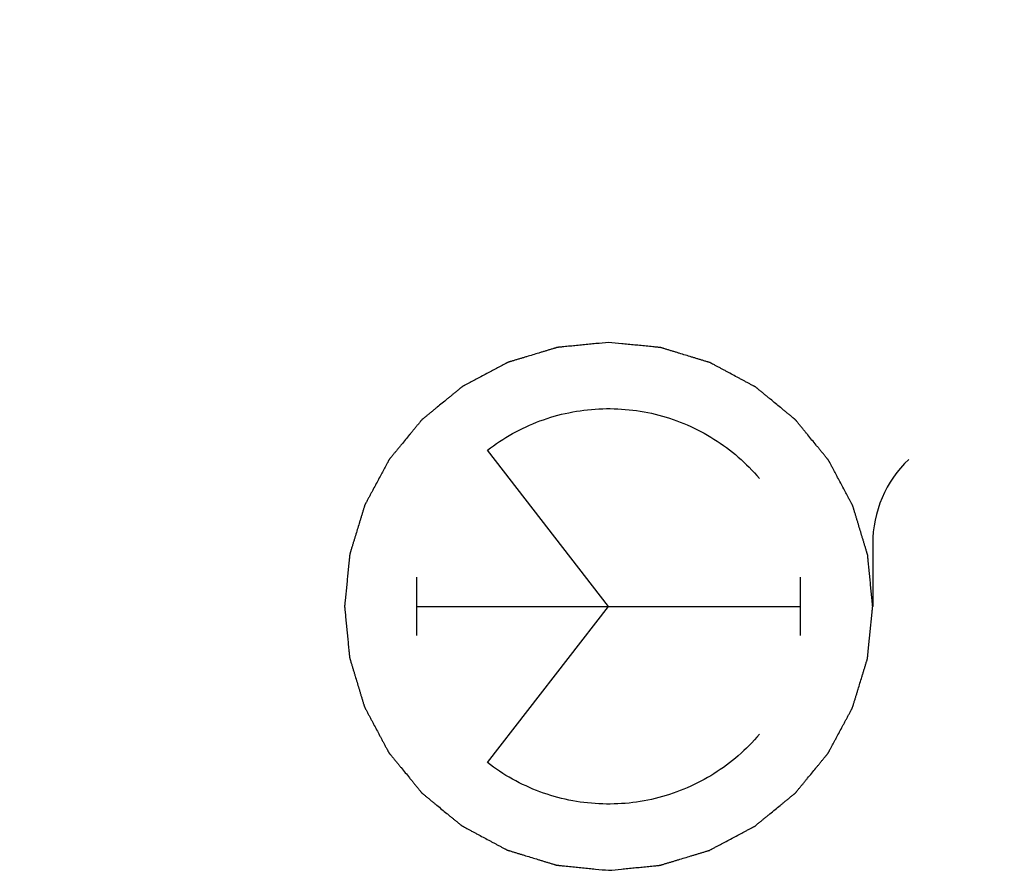
# Model space of a CAD drawing. Units: millimetres. Extents: x -59 to 64, y -24 to 49.
# Drawn here: x -38 to -30, y -7 to 0 of the extents above; entities that cross this region are included whole.
import ezdxf

# ---------------------------------------------------------------- set-up
doc = ezdxf.new("R2010")
doc.units = ezdxf.units.MM
doc.header["$LTSCALE"] = 16.335
doc.layers.get('0').update_dxf_attribs({"linetype": 'CONTINUOUS'})
doc.layers.add('CURVE', color=7, linetype='CONTINUOUS')
doc.styles.get("Standard").update_dxf_attribs({"font": 'txt', "width": 0.8})
doc.dimstyles.new('DIMSTYLE_1', dxfattribs={"dimtxt": 3, "dimasz": 3, "dimexe": 1.5, "dimexo": 0.5, "dimgap": 0.75, "dimtad": 1, "dimtxsty": 'STANDARD', "dimblk": '_FILLED', "dimblk1": '_FILLED', "dimblk2": '_FILLED', "dimcen": 0.09, "dimazin": 2, "dimtfac": 1, "dimtofl": 0, "dimtmove": 0, "dimatfit": 3, "dimldrblk": '_FILLED', "dimfxl": 1, "dimtolj": 1, "dimarcsym": 0})

# ---------------------------------------------------------------- blocks, each defined once
blk = doc.blocks.new('_FILLED')
at = {"color": 0, "linetype": 'BYBLOCK'}
blk.add_solid([(0, 0), (-1, 0.3167), (-1, -0.3167)], dxfattribs=at)
blk = doc.blocks.new('*D3')
at = {"color": 7, "linetype": 'CONTINUOUS'}
for p, q in [((-58.6432, -0.0099), (-58.6432, 46.9435)), ((-20.2436, 15.2101), (-20.2436, 46.9435)), ((-58.6432, 45.4435), (-39.4434, 45.4435)), ((-20.2436, 45.4435), (-39.4434, 45.4435))]:
    blk.add_line(p, q, dxfattribs=at)
at = {"color": 7, "linetype": 'CONTINUOUS', "xscale": 3, "yscale": 3, "zscale": 3, "rotation": 180}
blk.add_blockref('_FILLED', (-58.6432, 45.4435), dxfattribs=at)
at = {"color": 7, "linetype": 'CONTINUOUS', "xscale": 3, "yscale": 3, "zscale": 3}
blk.add_blockref('_FILLED', (-20.2436, 45.4435), dxfattribs=at)

msp = doc.modelspace()

# ---------------------------------------------------------------- linework, layer by layer
at = {"layer": 'CURVE', "color": 250, "linetype": 'CONTINUOUS'}
for p, q in [((-33.2436, -5), (-34.2764, -3.669)), ((-30.9943, -4.4648), (-30.9943, -5)), ((-34.8785, -5.2478), (-34.8785, -4.7522)), ((-31.6087, -5.2478), (-31.6087, -4.7522)), ((-34.8785, -5), (-31.6087, -5)), ((-34.2764, -6.331), (-33.2436, -5))]:
    msp.add_line(p, q, dxfattribs=at)
msp.add_arc((-30.003, -4.4648), 0.9913, 133.64186, 180.00105, dxfattribs=at)
for points in [[(-33.2436, -2.7504), (-33.28, -2.754), (-33.3346, -2.7593), (-33.4074, -2.7665), (-33.462, -2.7718), (-33.5075, -2.7763), (-33.5439, -2.7799), (-33.5712, -2.7826), (-33.5985, -2.7852), (-33.6213, -2.7875), (-33.6395, -2.7892), (-33.6509, -2.7904), (-33.66, -2.7913), (-33.6668, -2.7919), (-33.6725, -2.7925), (-33.6765, -2.7929), (-33.6787, -2.7931), (-33.6805, -2.7932), (-33.6821, -2.7938), (-33.6843, -2.7944), (-33.6881, -2.7956), (-33.6936, -2.7972), (-33.7001, -2.7992), (-33.7089, -2.8019), (-33.7198, -2.8052), (-33.7374, -2.8104), (-33.7592, -2.8171), (-33.7855, -2.825), (-33.8118, -2.8329), (-33.8468, -2.8435), (-33.8906, -2.8567), (-33.9343, -2.8699), (-33.9694, -2.8805), (-33.9956, -2.8884), (-34.0219, -2.8964), (-34.0438, -2.903), (-34.0613, -2.9083), (-34.0722, -2.9116), (-34.081, -2.9142), (-34.0876, -2.9162), (-34.093, -2.9179), (-34.0969, -2.919), (-34.099, -2.9197), (-34.1007, -2.9201), (-34.1022, -2.921), (-34.1042, -2.922), (-34.1077, -2.9239), (-34.1128, -2.9266), (-34.1189, -2.9298), (-34.1269, -2.9341), (-34.137, -2.9395), (-34.1532, -2.9481), (-34.1734, -2.9588), (-34.1976, -2.9717), (-34.2218, -2.9846), (-34.2541, -3.0017), (-34.2945, -3.0232), (-34.3349, -3.0447), (-34.3672, -3.0619), (-34.3914, -3.0747), (-34.4156, -3.0876), (-34.4358, -3.0984), (-34.4519, -3.107), (-34.462, -3.1123), (-34.4701, -3.1166), (-34.4762, -3.1198), (-34.4812, -3.1225), (-34.4847, -3.1244), (-34.4867, -3.1255), (-34.4883, -3.1262), (-34.4896, -3.1274), (-34.4914, -3.1288), (-34.4946, -3.1314), (-34.4991, -3.1351), (-34.5045, -3.1395), (-34.5117, -3.1454), (-34.5207, -3.1528), (-34.5351, -3.1646), (-34.5531, -3.1793), (-34.5747, -3.197), (-34.5963, -3.2147), (-34.6251, -3.2383), (-34.6611, -3.2678), (-34.6972, -3.2973), (-34.726, -3.3209), (-34.7476, -3.3385), (-34.7692, -3.3562), (-34.7872, -3.371), (-34.8016, -3.3828), (-34.8106, -3.3901), (-34.8178, -3.396), (-34.8232, -3.4005), (-34.8277, -3.4042), (-34.8309, -3.4067), (-34.8326, -3.4082), (-34.8341, -3.4092), (-34.8351, -3.4106), (-34.8366, -3.4124), (-34.8391, -3.4155), (-34.8427, -3.4199), (-34.8471, -3.4252), (-34.8529, -3.4323), (-34.8601, -3.4411), (-34.8717, -3.4552), (-34.8863, -3.4729), (-34.9037, -3.4941), (-34.9211, -3.5153), (-34.9443, -3.5436), (-34.9733, -3.5789), (-35.0024, -3.6143), (-35.0256, -3.6425), (-35.043, -3.6638), (-35.0604, -3.685), (-35.0749, -3.7026), (-35.0865, -3.7168), (-35.0938, -3.7256), (-35.0996, -3.7327), (-35.1039, -3.738), (-35.1076, -3.7424), (-35.1101, -3.7455), (-35.1115, -3.7473), (-35.1127, -3.7485), (-35.1134, -3.7501), (-35.1146, -3.7521), (-35.1164, -3.7556), (-35.1191, -3.7607), (-35.1224, -3.7667), (-35.1267, -3.7748), (-35.1321, -3.7848), (-35.1407, -3.801), (-35.1515, -3.8211), (-35.1645, -3.8453), (-35.1775, -3.8695), (-35.1948, -3.9017), (-35.2164, -3.942), (-35.238, -3.9823), (-35.2553, -4.0146), (-35.2682, -4.0388), (-35.2812, -4.0629), (-35.292, -4.0831), (-35.3006, -4.0992), (-35.306, -4.1093), (-35.3104, -4.1174), (-35.3136, -4.1234), (-35.3163, -4.1284), (-35.3182, -4.132), (-35.3193, -4.134), (-35.3202, -4.1355), (-35.3206, -4.1371), (-35.3213, -4.1393), (-35.3224, -4.1432), (-35.3241, -4.1486), (-35.3261, -4.1552), (-35.3288, -4.1639), (-35.3321, -4.1749), (-35.3375, -4.1924), (-35.3441, -4.2142), (-35.3522, -4.2405), (-35.3602, -4.2667), (-35.3709, -4.3017), (-35.3843, -4.3454), (-35.3976, -4.3892), (-35.4083, -4.4241), (-35.4163, -4.4504), (-35.4244, -4.4766), (-35.431, -4.4985), (-35.4364, -4.516), (-35.4397, -4.5269), (-35.4424, -4.5357), (-35.4444, -4.5422), (-35.4461, -4.5477), (-35.4473, -4.5515), (-35.4479, -4.5537), (-35.4485, -4.5553), (-35.4486, -4.5571), (-35.4488, -4.5594), (-35.4492, -4.5635), (-35.4498, -4.5692), (-35.4505, -4.5762), (-35.4514, -4.5855), (-35.4526, -4.597), (-35.4544, -4.6156), (-35.4567, -4.6387), (-35.4595, -4.6665), (-35.4623, -4.6943), (-35.466, -4.7314), (-35.4706, -4.7777), (-35.4752, -4.824), (-35.4789, -4.861), (-35.4817, -4.8888), (-35.4845, -4.9166), (-35.4868, -4.9398), (-35.4886, -4.9583), (-35.4898, -4.9699), (-35.4907, -4.9792), (-35.4914, -4.9861), (-35.492, -4.9919), (-35.4924, -4.9959), (-35.4926, -4.9983), (-35.4929, -5), (-35.4926, -5.0017), (-35.4924, -5.004), (-35.492, -5.008), (-35.4915, -5.0137), (-35.4908, -5.0205), (-35.4899, -5.0296), (-35.4888, -5.041), (-35.487, -5.0592), (-35.4848, -5.0819), (-35.4821, -5.1092), (-35.4794, -5.1365), (-35.4758, -5.173), (-35.4714, -5.2185), (-35.4669, -5.264), (-35.4634, -5.3004), (-35.4607, -5.3277), (-35.458, -5.355), (-35.4558, -5.3778), (-35.454, -5.396), (-35.4529, -5.4074), (-35.452, -5.4165), (-35.4513, -5.4233), (-35.4507, -5.429), (-35.4504, -5.433), (-35.4501, -5.4352), (-35.4501, -5.437), (-35.4494, -5.4386), (-35.4488, -5.4408), (-35.4476, -5.4446), (-35.446, -5.4501), (-35.444, -5.4566), (-35.4414, -5.4654), (-35.4381, -5.4763), (-35.4328, -5.4939), (-35.4262, -5.5158), (-35.4182, -5.542), (-35.4103, -5.5683), (-35.3997, -5.6033), (-35.3865, -5.6471), (-35.3733, -5.6909), (-35.3627, -5.7259), (-35.3548, -5.7522), (-35.3469, -5.7784), (-35.3403, -5.8003), (-35.335, -5.8178), (-35.3317, -5.8288), (-35.329, -5.8375), (-35.3271, -5.8441), (-35.3254, -5.8496), (-35.3243, -5.8534), (-35.3236, -5.8556), (-35.3232, -5.8573), (-35.3223, -5.8588), (-35.3212, -5.8608), (-35.3193, -5.8643), (-35.3167, -5.8694), (-35.3134, -5.8754), (-35.3091, -5.8835), (-35.3038, -5.8936), (-35.2952, -5.9097), (-35.2844, -5.9299), (-35.2716, -5.9542), (-35.2587, -5.9784), (-35.2415, -6.0107), (-35.22, -6.0511), (-35.1986, -6.0915), (-35.1814, -6.1238), (-35.1685, -6.148), (-35.1556, -6.1722), (-35.1449, -6.1924), (-35.1363, -6.2086), (-35.131, -6.2187), (-35.1267, -6.2267), (-35.1234, -6.2328), (-35.1208, -6.2378), (-35.1189, -6.2414), (-35.1178, -6.2434), (-35.1171, -6.2449), (-35.1159, -6.2462), (-35.1144, -6.2481), (-35.1118, -6.2512), (-35.1082, -6.2557), (-35.1037, -6.2611), (-35.0978, -6.2683), (-35.0905, -6.2773), (-35.0787, -6.2917), (-35.0639, -6.3097), (-35.0463, -6.3313), (-35.0286, -6.353), (-35.005, -6.3818), (-34.9755, -6.4178), (-34.946, -6.4538), (-34.9225, -6.4826), (-34.9048, -6.5042), (-34.8871, -6.5259), (-34.8723, -6.5439), (-34.8605, -6.5583), (-34.8532, -6.5673), (-34.8473, -6.5745), (-34.8429, -6.5799), (-34.8392, -6.5844), (-34.8366, -6.5876), (-34.8351, -6.5893), (-34.8341, -6.5908), (-34.8327, -6.5918), (-34.8309, -6.5932), (-34.8278, -6.5958), (-34.8234, -6.5994), (-34.8181, -6.6038), (-34.8111, -6.6096), (-34.8022, -6.6168), (-34.7881, -6.6284), (-34.7704, -6.6429), (-34.7492, -6.6604), (-34.728, -6.6778), (-34.6997, -6.701), (-34.6644, -6.73), (-34.6291, -6.7591), (-34.6008, -6.7823), (-34.5796, -6.7997), (-34.5584, -6.8171), (-34.5407, -6.8316), (-34.5266, -6.8432), (-34.5178, -6.8505), (-34.5107, -6.8563), (-34.5054, -6.8607), (-34.501, -6.8643), (-34.4979, -6.8668), (-34.4961, -6.8683), (-34.4949, -6.8694), (-34.4933, -6.8702), (-34.4913, -6.8713), (-34.4877, -6.8731), (-34.4827, -6.8759), (-34.4767, -6.8791), (-34.4686, -6.8834), (-34.4585, -6.8888), (-34.4424, -6.8975), (-34.4223, -6.9083), (-34.3981, -6.9212), (-34.3739, -6.9342), (-34.3417, -6.9515), (-34.3014, -6.9731), (-34.2611, -6.9947), (-34.2288, -7.012), (-34.2047, -7.025), (-34.1805, -7.0379), (-34.1603, -7.0487), (-34.1442, -7.0574), (-34.1341, -7.0628), (-34.1261, -7.0671), (-34.12, -7.0704), (-34.115, -7.073), (-34.1115, -7.075), (-34.1094, -7.076), (-34.108, -7.0769), (-34.1063, -7.0773), (-34.1041, -7.078), (-34.1003, -7.0792), (-34.0948, -7.0808), (-34.0883, -7.0829), (-34.0795, -7.0855), (-34.0686, -7.0889), (-34.0511, -7.0942), (-34.0292, -7.1009), (-34.003, -7.1089), (-33.9768, -7.1169), (-33.9418, -7.1276), (-33.898, -7.141), (-33.8543, -7.1544), (-33.8193, -7.1651), (-33.7931, -7.1731), (-33.7669, -7.1811), (-33.745, -7.1878), (-33.7275, -7.1932), (-33.7166, -7.1965), (-33.7078, -7.1992), (-33.7013, -7.2012), (-33.6958, -7.2028), (-33.692, -7.204), (-33.6898, -7.2047), (-33.6882, -7.2053), (-33.6864, -7.2053), (-33.6841, -7.2056), (-33.68, -7.206), (-33.6743, -7.2066), (-33.6673, -7.2073), (-33.658, -7.2082), (-33.6465, -7.2094), (-33.6279, -7.2112), (-33.6048, -7.2135), (-33.577, -7.2163), (-33.5492, -7.2191), (-33.5122, -7.2228), (-33.4659, -7.2274), (-33.4103, -7.2329), (-33.3362, -7.2403), (-33.2806, -7.2459), (-33.2436, -7.2496)], [(-33.2436, -7.2496), (-33.2072, -7.246), (-33.1526, -7.2407), (-33.0797, -7.2335), (-33.0251, -7.2282), (-32.9796, -7.2237), (-32.9432, -7.2201), (-32.9159, -7.2174), (-32.8886, -7.2148), (-32.8658, -7.2125), (-32.8476, -7.2108), (-32.8363, -7.2096), (-32.8272, -7.2087), (-32.8203, -7.2081), (-32.8147, -7.2075), (-32.8107, -7.2071), (-32.8084, -7.2069), (-32.8067, -7.2068), (-32.8051, -7.2062), (-32.8029, -7.2056), (-32.799, -7.2044), (-32.7936, -7.2028), (-32.787, -7.2008), (-32.7782, -7.1981), (-32.7673, -7.1948), (-32.7498, -7.1896), (-32.7279, -7.1829), (-32.7016, -7.175), (-32.6754, -7.1671), (-32.6403, -7.1565), (-32.5966, -7.1433), (-32.5528, -7.1301), (-32.5178, -7.1195), (-32.4915, -7.1116), (-32.4652, -7.1036), (-32.4434, -7.097), (-32.4258, -7.0917), (-32.4149, -7.0884), (-32.4061, -7.0858), (-32.3996, -7.0838), (-32.3941, -7.0821), (-32.3903, -7.081), (-32.3881, -7.0803), (-32.3864, -7.0799), (-32.3849, -7.079), (-32.3829, -7.078), (-32.3794, -7.0761), (-32.3743, -7.0734), (-32.3683, -7.0702), (-32.3602, -7.0659), (-32.3501, -7.0605), (-32.334, -7.0519), (-32.3138, -7.0412), (-32.2896, -7.0283), (-32.2653, -7.0154), (-32.233, -6.9983), (-32.1927, -6.9768), (-32.1523, -6.9553), (-32.12, -6.9381), (-32.0958, -6.9253), (-32.0715, -6.9124), (-32.0513, -6.9016), (-32.0352, -6.893), (-32.0251, -6.8877), (-32.017, -6.8834), (-32.011, -6.8802), (-32.0059, -6.8775), (-32.0024, -6.8756), (-32.0004, -6.8745), (-31.9988, -6.8738), (-31.9975, -6.8726), (-31.9957, -6.8712), (-31.9926, -6.8686), (-31.9881, -6.8649), (-31.9827, -6.8605), (-31.9754, -6.8546), (-31.9664, -6.8472), (-31.952, -6.8354), (-31.934, -6.8207), (-31.9124, -6.803), (-31.8908, -6.7853), (-31.862, -6.7617), (-31.826, -6.7322), (-31.79, -6.7027), (-31.7612, -6.6791), (-31.7396, -6.6615), (-31.7179, -6.6438), (-31.6999, -6.629), (-31.6855, -6.6172), (-31.6765, -6.6099), (-31.6693, -6.604), (-31.6639, -6.5995), (-31.6594, -6.5958), (-31.6563, -6.5933), (-31.6545, -6.5918), (-31.653, -6.5908), (-31.652, -6.5894), (-31.6506, -6.5876), (-31.648, -6.5845), (-31.6444, -6.5801), (-31.6401, -6.5748), (-31.6343, -6.5677), (-31.627, -6.5589), (-31.6154, -6.5448), (-31.6009, -6.5271), (-31.5835, -6.5059), (-31.566, -6.4847), (-31.5428, -6.4564), (-31.5138, -6.4211), (-31.4848, -6.3857), (-31.4616, -6.3575), (-31.4441, -6.3362), (-31.4267, -6.315), (-31.4122, -6.2974), (-31.4006, -6.2832), (-31.3934, -6.2744), (-31.3875, -6.2673), (-31.3832, -6.262), (-31.3796, -6.2576), (-31.377, -6.2545), (-31.3756, -6.2527), (-31.3744, -6.2515), (-31.3737, -6.2499), (-31.3726, -6.2479), (-31.3707, -6.2444), (-31.368, -6.2393), (-31.3648, -6.2333), (-31.3604, -6.2252), (-31.355, -6.2152), (-31.3464, -6.199), (-31.3356, -6.1789), (-31.3226, -6.1547), (-31.3097, -6.1305), (-31.2924, -6.0983), (-31.2708, -6.058), (-31.2492, -6.0177), (-31.2319, -5.9854), (-31.2189, -5.9612), (-31.2059, -5.9371), (-31.1951, -5.9169), (-31.1865, -5.9008), (-31.1811, -5.8907), (-31.1768, -5.8826), (-31.1735, -5.8766), (-31.1708, -5.8716), (-31.1689, -5.868), (-31.1679, -5.866), (-31.167, -5.8645), (-31.1666, -5.8629), (-31.1659, -5.8607), (-31.1647, -5.8568), (-31.163, -5.8514), (-31.161, -5.8448), (-31.1584, -5.8361), (-31.155, -5.8251), (-31.1497, -5.8076), (-31.143, -5.7858), (-31.135, -5.7595), (-31.1269, -5.7333), (-31.1162, -5.6983), (-31.1029, -5.6546), (-31.0895, -5.6108), (-31.0788, -5.5759), (-31.0708, -5.5496), (-31.0628, -5.5234), (-31.0561, -5.5015), (-31.0507, -5.484), (-31.0474, -5.4731), (-31.0447, -5.4643), (-31.0427, -5.4578), (-31.0411, -5.4523), (-31.0399, -5.4485), (-31.0392, -5.4463), (-31.0386, -5.4447), (-31.0386, -5.4429), (-31.0383, -5.4406), (-31.0379, -5.4365), (-31.0373, -5.4308), (-31.0366, -5.4238), (-31.0357, -5.4145), (-31.0345, -5.403), (-31.0327, -5.3844), (-31.0304, -5.3613), (-31.0276, -5.3335), (-31.0248, -5.3057), (-31.0211, -5.2686), (-31.0165, -5.2223), (-31.0119, -5.176), (-31.0082, -5.139), (-31.0054, -5.1112), (-31.0027, -5.0834), (-31.0003, -5.0602), (-30.9985, -5.0417), (-30.9973, -5.0301), (-30.9964, -5.0208), (-30.9957, -5.0139), (-30.9951, -5.0081), (-30.9947, -5.0041), (-30.9945, -5.0017), (-30.9942, -5), (-30.9945, -4.9983), (-30.9947, -4.996), (-30.9951, -4.992), (-30.9957, -4.9863), (-30.9963, -4.9795), (-30.9972, -4.9704), (-30.9983, -4.959), (-31.0001, -4.9408), (-31.0024, -4.9181), (-31.005, -4.8908), (-31.0077, -4.8635), (-31.0113, -4.827), (-31.0157, -4.7815), (-31.0202, -4.736), (-31.0238, -4.6996), (-31.0265, -4.6723), (-31.0291, -4.645), (-31.0314, -4.6222), (-31.0332, -4.604), (-31.0343, -4.5926), (-31.0352, -4.5835), (-31.0358, -4.5767), (-31.0364, -4.571), (-31.0368, -4.567), (-31.037, -4.5648), (-31.0371, -4.563), (-31.0377, -4.5614), (-31.0383, -4.5592), (-31.0395, -4.5554), (-31.0411, -4.5499), (-31.0431, -4.5434), (-31.0458, -4.5346), (-31.0491, -4.5237), (-31.0543, -4.5061), (-31.061, -4.4842), (-31.0689, -4.458), (-31.0768, -4.4317), (-31.0874, -4.3967), (-31.1006, -4.3529), (-31.1138, -4.3091), (-31.1244, -4.2741), (-31.1323, -4.2478), (-31.1403, -4.2216), (-31.1469, -4.1997), (-31.1521, -4.1822), (-31.1555, -4.1712), (-31.1581, -4.1625), (-31.1601, -4.1559), (-31.1617, -4.1504), (-31.1629, -4.1466), (-31.1636, -4.1444), (-31.164, -4.1427), (-31.1649, -4.1412), (-31.1659, -4.1392), (-31.1678, -4.1357), (-31.1705, -4.1306), (-31.1737, -4.1246), (-31.178, -4.1165), (-31.1834, -4.1064), (-31.192, -4.0903), (-31.2027, -4.0701), (-31.2156, -4.0458), (-31.2284, -4.0216), (-31.2456, -3.9893), (-31.2671, -3.9489), (-31.2886, -3.9085), (-31.3057, -3.8762), (-31.3186, -3.852), (-31.3315, -3.8278), (-31.3422, -3.8076), (-31.3508, -3.7914), (-31.3562, -3.7813), (-31.3605, -3.7733), (-31.3637, -3.7672), (-31.3664, -3.7622), (-31.3682, -3.7586), (-31.3693, -3.7566), (-31.37, -3.7551), (-31.3713, -3.7538), (-31.3727, -3.7519), (-31.3753, -3.7488), (-31.379, -3.7443), (-31.3834, -3.7389), (-31.3893, -3.7317), (-31.3967, -3.7227), (-31.4085, -3.7083), (-31.4232, -3.6903), (-31.4409, -3.6687), (-31.4586, -3.647), (-31.4821, -3.6182), (-31.5116, -3.5822), (-31.5411, -3.5462), (-31.5647, -3.5174), (-31.5824, -3.4958), (-31.6001, -3.4741), (-31.6148, -3.4561), (-31.6266, -3.4417), (-31.634, -3.4327), (-31.6399, -3.4255), (-31.6443, -3.4201), (-31.648, -3.4156), (-31.6505, -3.4124), (-31.652, -3.4107), (-31.6531, -3.4092), (-31.6545, -3.4082), (-31.6562, -3.4068), (-31.6593, -3.4042), (-31.6637, -3.4006), (-31.669, -3.3962), (-31.6761, -3.3904), (-31.6849, -3.3832), (-31.6991, -3.3716), (-31.7167, -3.3571), (-31.7379, -3.3396), (-31.7591, -3.3222), (-31.7874, -3.299), (-31.8227, -3.27), (-31.8581, -3.2409), (-31.8863, -3.2177), (-31.9075, -3.2003), (-31.9287, -3.1829), (-31.9464, -3.1684), (-31.9605, -3.1568), (-31.9694, -3.1495), (-31.9764, -3.1437), (-31.9817, -3.1393), (-31.9861, -3.1357), (-31.9892, -3.1332), (-31.991, -3.1317), (-31.9923, -3.1306), (-31.9939, -3.1298), (-31.9958, -3.1287), (-31.9994, -3.1269), (-32.0044, -3.1241), (-32.0105, -3.1209), (-32.0185, -3.1166), (-32.0286, -3.1112), (-32.0447, -3.1025), (-32.0649, -3.0917), (-32.089, -3.0788), (-32.1132, -3.0658), (-32.1455, -3.0485), (-32.1858, -3.0269), (-32.2261, -3.0053), (-32.2583, -2.988), (-32.2825, -2.975), (-32.3067, -2.9621), (-32.3268, -2.9513), (-32.3429, -2.9426), (-32.353, -2.9372), (-32.3611, -2.9329), (-32.3671, -2.9296), (-32.3721, -2.927), (-32.3757, -2.925), (-32.3777, -2.924), (-32.3792, -2.9231), (-32.3808, -2.9227), (-32.383, -2.922), (-32.3869, -2.9208), (-32.3923, -2.9192), (-32.3989, -2.9171), (-32.4076, -2.9145), (-32.4186, -2.9111), (-32.436, -2.9058), (-32.4579, -2.8991), (-32.4841, -2.8911), (-32.5104, -2.8831), (-32.5454, -2.8724), (-32.5891, -2.859), (-32.6328, -2.8456), (-32.6678, -2.8349), (-32.694, -2.8269), (-32.7203, -2.8189), (-32.7421, -2.8122), (-32.7596, -2.8068), (-32.7706, -2.8035), (-32.7793, -2.8008), (-32.7859, -2.7988), (-32.7913, -2.7972), (-32.7952, -2.796), (-32.7974, -2.7953), (-32.799, -2.7947), (-32.8007, -2.7947), (-32.803, -2.7944), (-32.8071, -2.794), (-32.8129, -2.7934), (-32.8198, -2.7927), (-32.8291, -2.7918), (-32.8407, -2.7906), (-32.8592, -2.7888), (-32.8823, -2.7865), (-32.9101, -2.7837), (-32.9379, -2.7809), (-32.975, -2.7772), (-33.0213, -2.7726), (-33.0769, -2.7671), (-33.1509, -2.7597), (-33.2065, -2.7541), (-33.2436, -2.7504)]]:
    msp.add_open_spline(points, degree=3, knots=[0, 0, 0, 0, 0.015625, 0.023438, 0.03125, 0.039062, 0.042969, 0.046875, 0.050781, 0.054688, 0.056641, 0.058594, 0.05957, 0.060547, 0.061523, 0.062012, 0.062256, 0.0625, 0.062744, 0.062988, 0.063477, 0.064453, 0.06543, 0.066406, 0.068359, 0.070312, 0.074219, 0.078125, 0.082031, 0.085938, 0.09375, 0.101562, 0.105469, 0.109375, 0.113281, 0.117188, 0.119141, 0.121094, 0.12207, 0.123047, 0.124023, 0.124512, 0.124756, 0.125, 0.125244, 0.125488, 0.125977, 0.126953, 0.12793, 0.128906, 0.130859, 0.132812, 0.136719, 0.140625, 0.144531, 0.148438, 0.15625, 0.164062, 0.167969, 0.171875, 0.175781, 0.179688, 0.181641, 0.183594, 0.18457, 0.185547, 0.186523, 0.187012, 0.187256, 0.1875, 0.187744, 0.187988, 0.188477, 0.189453, 0.19043, 0.191406, 0.193359, 0.195312, 0.199219, 0.203125, 0.207031, 0.210938, 0.21875, 0.226562, 0.230469, 0.234375, 0.238281, 0.242188, 0.244141, 0.246094, 0.24707, 0.248047, 0.249023, 0.249512, 0.249756, 0.25, 0.250244, 0.250488, 0.250977, 0.251953, 0.25293, 0.253906, 0.255859, 0.257812, 0.261719, 0.265625, 0.269531, 0.273438, 0.28125, 0.289062, 0.292969, 0.296875, 0.300781, 0.304688, 0.306641, 0.308594, 0.30957, 0.310547, 0.311523, 0.312012, 0.312256, 0.3125, 0.312744, 0.312988, 0.313477, 0.314453, 0.31543, 0.316406, 0.318359, 0.320312, 0.324219, 0.328125, 0.332031, 0.335938, 0.34375, 0.351562, 0.355469, 0.359375, 0.363281, 0.367188, 0.369141, 0.371094, 0.37207, 0.373047, 0.374023, 0.374512, 0.374756, 0.375, 0.375244, 0.375488, 0.375977, 0.376953, 0.37793, 0.378906, 0.380859, 0.382812, 0.386719, 0.390625, 0.394531, 0.398438, 0.40625, 0.414062, 0.417969, 0.421875, 0.425781, 0.429688, 0.431641, 0.433594, 0.43457, 0.435547, 0.436523, 0.437012, 0.437256, 0.4375, 0.437744, 0.437988, 0.438477, 0.439453, 0.44043, 0.441406, 0.443359, 0.445312, 0.449219, 0.453125, 0.457031, 0.460938, 0.46875, 0.476562, 0.480469, 0.484375, 0.488281, 0.492188, 0.494141, 0.496094, 0.49707, 0.498047, 0.499023, 0.499512, 0.499756, 0.5, 0.500244, 0.500488, 0.500977, 0.501953, 0.50293, 0.503906, 0.505859, 0.507812, 0.511719, 0.515625, 0.519531, 0.523438, 0.53125, 0.539062, 0.542969, 0.546875, 0.550781, 0.554688, 0.556641, 0.558594, 0.55957, 0.560547, 0.561523, 0.562012, 0.562256, 0.5625, 0.562744, 0.562988, 0.563477, 0.564453, 0.56543, 0.566406, 0.568359, 0.570312, 0.574219, 0.578125, 0.582031, 0.585938, 0.59375, 0.601562, 0.605469, 0.609375, 0.613281, 0.617188, 0.619141, 0.621094, 0.62207, 0.623047, 0.624023, 0.624512, 0.624756, 0.625, 0.625244, 0.625488, 0.625977, 0.626953, 0.62793, 0.628906, 0.630859, 0.632812, 0.636719, 0.640625, 0.644531, 0.648438, 0.65625, 0.664062, 0.667969, 0.671875, 0.675781, 0.679688, 0.681641, 0.683594, 0.68457, 0.685547, 0.686523, 0.687012, 0.687256, 0.6875, 0.687744, 0.687988, 0.688477, 0.689453, 0.69043, 0.691406, 0.693359, 0.695312, 0.699219, 0.703125, 0.707031, 0.710938, 0.71875, 0.726562, 0.730469, 0.734375, 0.738281, 0.742188, 0.744141, 0.746094, 0.74707, 0.748047, 0.749023, 0.749512, 0.749756, 0.75, 0.750244, 0.750488, 0.750977, 0.751953, 0.75293, 0.753906, 0.755859, 0.757812, 0.761719, 0.765625, 0.769531, 0.773438, 0.78125, 0.789062, 0.792969, 0.796875, 0.800781, 0.804688, 0.806641, 0.808594, 0.80957, 0.810547, 0.811523, 0.812012, 0.812256, 0.8125, 0.812744, 0.812988, 0.813477, 0.814453, 0.81543, 0.816406, 0.818359, 0.820312, 0.824219, 0.828125, 0.832031, 0.835938, 0.84375, 0.851562, 0.855469, 0.859375, 0.863281, 0.867188, 0.869141, 0.871094, 0.87207, 0.873047, 0.874023, 0.874512, 0.874756, 0.875, 0.875244, 0.875488, 0.875977, 0.876953, 0.87793, 0.878906, 0.880859, 0.882812, 0.886719, 0.890625, 0.894531, 0.898438, 0.90625, 0.914062, 0.917969, 0.921875, 0.925781, 0.929688, 0.931641, 0.933594, 0.93457, 0.935547, 0.936523, 0.937012, 0.937256, 0.9375, 0.937744, 0.937988, 0.938477, 0.939453, 0.94043, 0.941406, 0.943359, 0.945312, 0.949219, 0.953125, 0.957031, 0.960938, 0.96875, 0.976562, 0.984375, 1, 1, 1, 1], dxfattribs=at)
for points in [[(-34.2764, -3.669), (-34.1415, -3.5642), (-33.8374, -3.395), (-33.3278, -3.2907), (-32.8099, -3.3445), (-32.3326, -3.5513), (-32.0698, -3.7794), (-31.9593, -3.9097)], [(-31.9593, -6.0903), (-32.0698, -6.2206), (-32.3326, -6.4487), (-32.8099, -6.6555), (-33.3278, -6.7093), (-33.8374, -6.605), (-34.1415, -6.4358), (-34.2764, -6.331)]]:
    msp.add_open_spline(points, degree=3, dxfattribs=at)

# ---------------------------------------------------------------- dimensions: what is measured, and where the dimension line sits
at = {"color": 7, "linetype": 'CONTINUOUS'}
dim = msp.add_linear_dim(base=(-58.6432, 45.4435), p1=(-20.2436, 14.7101), p2=(-58.6432, -0.5099), angle=180, dimstyle='DIMSTYLE_1', dxfattribs=at)
dim.commit()
dim.dimension.update_dxf_attribs({"geometry": '*D3', "text_midpoint": (-43.7291, 45.4435), "dimtype": 160})

doc.saveas('drawing.dxf')
